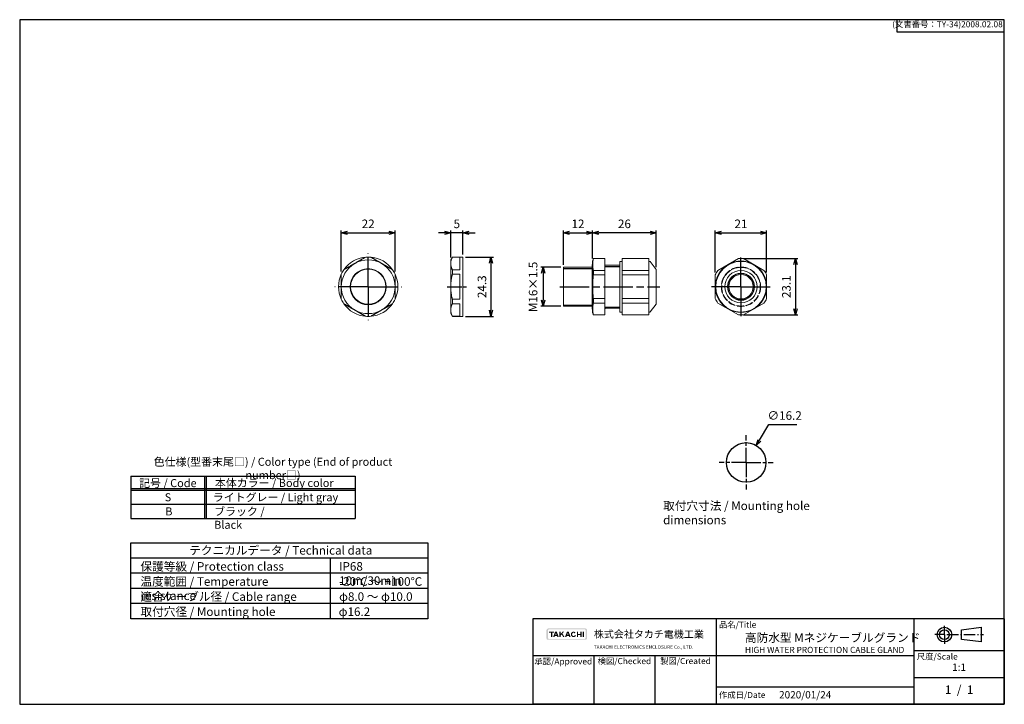
# Model space of a CAD drawing. Units: millimetres. Extents: x 0 to 403, y 0 to 280.
import ezdxf
from ezdxf.enums import TextEntityAlignment as Align

# ---------------------------------------------------------------- set-up
doc = ezdxf.new("R2010")
doc.units = ezdxf.units.MM
for name, pattern in [('AM_ISO02W050x2', [3.75, 3, -0.75]), ('AM_ISO08W050', [18, 12, -1.5, 3, -1.5]), ('AM_ISO08W050x2', [9, 6, -0.75, 1.5, -0.75]), ('gen7a', [6.875, 4.75, -0.875, 0.375, -0.875])]:
    doc.linetypes.add(name, pattern=pattern)
for name, color, linetype in [('7A', 4, 'gen7a'), ('KLIN', 1, 'Continuous'), ('RAHM2', 1, 'Continuous'), ('ｷｬｯﾌﾟ', 7, 'Continuous')]:
    doc.layers.add(name, color=color, linetype=linetype)
for name, color, linetype, lineweight in [('AM_5', 3, 'Continuous', 25), ('AM_7', 4, 'AM_ISO08W050', 25), ('AM_8', 1, 'Continuous', 25), ('TK1', 7, 'Continuous', 25), ('ｺﾈｸﾀｰ本体', 7, 'Continuous', 25), ('ｺﾞﾑﾌﾞｯｼｭ', 5, 'Continuous', 25), ('ｺﾞﾑﾌﾞｯｼｭ0', 5, 'AM_ISO02W050x2', 18), ('ﾅｯﾄ', 2, 'Continuous', 25)]:
    doc.layers.add(name, color=color, linetype=linetype, lineweight=lineweight)
doc.styles.add('ACISOTS', font='isocp.shx', dxfattribs={"height": 1, "bigfont": 'extfont.shx'})
doc.styles.get("Standard").update_dxf_attribs({"font": 'ISOCP.SHX', "bigfont": 'EXTFONT.SHX'})
doc.dimstyles.new('AM_ISO$0', dxfattribs={"dimtxt": 3.5, "dimasz": 2.5, "dimexe": 1, "dimexo": 1, "dimgap": 1.5, "dimtad": 1, "dimdsep": 46, "dimtxsty": 'Standard', "dimblk": 'OPEN30', "dimcen": 0, "dimclrd": 3, "dimclre": 3, "dimclrt": 2, "dimadec": 0, "dimazin": 2, "dimtp": 0.1, "dimtm": 0.1, "dimtfac": 0.71, "dimtmove": 0, "dimatfit": 3, "dimldrblk": 'OPEN30', "dimfxl": 0, "dimlwd": -1, "dimlwe": -1, "dimarcsym": 0})
doc.dimstyles.new('AM_ISO$3', dxfattribs={"dimtxt": 3.5, "dimasz": 2.5, "dimexe": 1, "dimexo": 1, "dimgap": 1.5, "dimtad": 1, "dimtoh": 1, "dimdsep": 46, "dimtxsty": 'Standard', "dimblk": 'OPEN30', "dimcen": 0, "dimclrd": 3, "dimclre": 3, "dimclrt": 2, "dimadec": 0, "dimazin": 2, "dimtp": 0.1, "dimtm": 0.1, "dimtfac": 0.71, "dimtofl": 0, "dimtmove": 0, "dimatfit": 0, "dimldrblk": 'OPEN30', "dimfxl": 0, "dimlwd": -1, "dimlwe": -1, "dimarcsym": 0})

# ---------------------------------------------------------------- blocks, each defined once
blk = doc.blocks.new('TK-A3')
for p, q in [((359, 280), (359, 275)), ((359, 275), (403, 275))]:
    blk.add_line(p, q)
blk.add_lwpolyline([(0, 0), (403, 0), (403, 280), (0, 280.0000000000001)], close=True)
at = {"insert": (402.3592953827349, 276.108542987227), "char_height": 2.5, "width": 43.07840397728299, "attachment_point": 9}
blk.add_mtext('(文書番号：TY-34)2008.02.08', dxfattribs=at)
blk = doc.blocks.new('A$C0FAF06CF')
at = {"layer": 'AM_8'}
h = blk.add_hatch(color=1, dxfattribs=at)
edge = h.paths.add_edge_path()
edge.add_line((-8.013599999999968, -2.411500000000411), (8.013600000000068, -2.411500000000414))
edge.add_arc((8.013600000000054, -1.773380000000513), 0.6381199999999012, 270, 360)
edge.add_line((8.651719999999955, -1.773380000000513), (8.651719999999969, 1.773379999999486))
edge.add_arc((8.013600000000025, 1.773379999999429), 0.638119999999958, 5.103880138248065e-12, 90.0000000000013)
edge.add_line((8.013599999999997, 2.411499999999391), (-8.013599999999997, 2.411499999999387))
edge.add_arc((-8.013600000000025, 1.773379999999436), 0.638119999999951, 89.99999999999682, 179.9999999999955)
edge.add_line((-8.651719999999983, 1.773379999999486), (-8.651719999999983, -1.773380000000506))
edge.add_arc((-8.013600000000025, -1.773380000000458), 0.638119999999951, 180.0000000000043, 270.0000000000045)
edge = h.paths.add_edge_path(flags=16)
edge.add_line((-7.471939999999961, 2.092439999999486), (7.471940000000018, 2.092439999999479))
edge.add_arc((7.471940000000046, 1.550779999999479), 0.5416600000000003, 7.958078640513122e-13, 90.00000000000148, ccw=False)
edge.add_line((8.013600000000025, 1.550779999999486), (8.013600000000025, -1.550780000000506))
edge.add_arc((7.471940000000018, -1.550780000000502), 0.5416600000000074, 270, 359.99999999999966, ccw=False)
edge.add_line((7.471940000000018, -2.092440000000506), (-7.471939999999961, -2.092440000000513))
edge.add_arc((-7.471939999999961, -1.550780000000506), 0.5416600000000074, 180, 270, ccw=False)
edge.add_line((-8.013599999999968, -1.550780000000506), (-8.013599999999968, 1.550779999999486))
edge.add_arc((-7.471939999999961, 1.550779999999486), 0.5416600000000003, 90, 180, ccw=False)
for points in [[(-5.453699999999969, 0.5935999999994923), (-5.453699999999969, 1.038799999999492), (-7.531299999999987, 1.038799999999492), (-7.531299999999987, 0.5935999999994923), (-6.759619999999984, 0.5935999999994923), (-6.759619999999984, -1.224300000000516), (-6.225379999999973, -1.224300000000516), (-6.225379999999973, 0.5935999999994923)], [(-3.146079999999984, 1.038799999999492), (-3.146079999999984, -1.224300000000516), (-2.671199999999942, -1.224300000000516), (-2.671199999999942, -0.6184186206901412), (-2.193432261217481, -0.1027759420753025), (-1.520149446800417, -1.224300000000516), (-0.9571799999999939, -1.224300000000516), (-1.851807874889658, 0.2659306476478651), (-1.135707252964409, 1.038799999999492), (-1.788279380580377, 1.038799999999492), (-2.671199999999942, 0.08588602895155795), (-2.671199999999942, 1.038799999999492)], [(4.304715008555604, 1.038799999999492), (4.304715008555604, -1.224300000000516), (4.775885008555576, -1.224300000000516), (4.775885008555576, -0.3153500000005121), (5.829525008555606, -0.3153500000005121), (5.829525008555606, -1.224300000000516), (6.300695008555579, -1.224300000000516), (6.300695008555579, 1.038799999999492), (5.829525008555606, 1.038799999999492), (5.829525008555606, 0.1298499999994878), (4.775885008555576, 0.1298499999994878), (4.775885008555576, 1.038799999999492)], [(7.28013500855559, -1.224300000000516), (7.28013500855559, 1.038799999999492), (6.805255008555605, 1.038799999999492), (6.805255008555605, -1.224300000000516)]]:
    blk.add_hatch(color=1, dxfattribs=at).paths.add_polyline_path(points)
h = blk.add_hatch(color=1, dxfattribs=at)
h.paths.add_polyline_path([(-5.264049114754044, -1.224300000000516), (-5.084217508196673, -0.7345800000005109), (-4.161102491803263, -0.7345800000005109), (-3.981270885245877, -1.224300000000516), (-3.420619999999971, -1.224300000000516), (-4.251659999999958, 1.038799999999492), (-4.993659999999977, 1.038799999999492), (-5.82469999999995, -1.224300000000516)])
h.paths.add_polyline_path([(-4.332759934426207, -0.2671200000005083), (-4.912560065573729, -0.2671200000005083), (-4.622659999999968, 0.5223399999994971)], flags=16)
h = blk.add_hatch(color=1, dxfattribs=at)
h.paths.add_polyline_path([(-0.1961891147540484, -1.224300000000516), (-0.01635750819667692, -0.7345800000005109), (0.9067575081967476, -0.7345800000005109), (1.086589114754119, -1.224300000000516), (1.647240000000011, -1.224300000000516), (0.8162000000000376, 1.038799999999492), (0.07420000000001892, 1.038799999999492), (-0.7568399999999542, -1.224300000000516)])
h.paths.add_polyline_path([(0.7351000655737892, -0.2671200000005083), (0.1552999344262673, -0.2671200000005083), (0.4452000000000282, 0.5223399999994971)], flags=16)
h = blk.add_hatch(color=1, dxfattribs=at)
edge = h.paths.add_edge_path()
edge.add_ellipse((2.878960000000006, -0.09275000000052636), major_axis=(0, 0.7271600000000495), ratio=0.8673469387754512, start_angle=304.6510247185947, end_angle=609.4109213221484)
edge.add_line((3.469375036740871, -0.3484654247793539), (3.941135008555591, -0.5527900000005097))
edge.add_arc((2.878960000000006, -0.09275000000051214), 1.157520000000027, 38.550540790803325, 336.58201840165333, ccw=False)
edge.add_line((3.784208621486187, 0.6286219454599618), (3.397792961318373, 0.3206961337928842))
blk = doc.blocks.new('TK-仕様書(和英併記)NEW')
for p, q in [((0, 35), (-193, 35)), ((-193, 35), (-193, 0)), ((-118, 35), (-118, 0)), ((-37, 35), (-37, 0)), ((0, 35), (0, 0)), ((-17.5, 30.5), (-9.5, 31.5)), ((-17.5, 26.5), (-17.5, 30.5)), ((-9.5, 31.5), (-9.5, 25.5)), ((-9.5, 25.5), (-17.5, 26.5)), ((-37, 22), (0, 22)), ((-193, 19.99999999999994), (-37, 19.99999999999994)), ((-168.0000000000001, 19.99999999999994), (-168, 0)), ((-143.0000000000001, 19.99999999999994), (-143, 0)), ((-37, 11), (0, 11)), ((-37.00000000000011, 7), (-118, 7)), ((0, 0), (-193, 0))]:
    blk.add_line(p, q)
for radius in [3, 2]:
    blk.add_circle((-24.5, 28.5), radius)
at = {"layer": '7A'}
for p, q in [((-24.5, 28.5), (-28.5, 28.5)), ((-24.5, 28.5), (-24.5, 32.07478664473149)), ((-24.5, 28.5), (-24.5, 24.78991724228479)), ((-23.5, 28.5), (-8.5, 28.5))]:
    blk.add_line(p, q, dxfattribs=at)
at = {"xscale": 0.96, "yscale": 0.96, "zscale": 0.96}
blk.add_blockref('A$C0FAF06CF', (-179.073778946163, 28.68781725888325), dxfattribs=at)
at = {"attachment_point": 4}
for s, insert, char_height, width in [('{\\fMS Gothic|b0|i0|c128|p49;株式会社タカチ電機工業}', (-167.9945135240808, 28.68781725888325), 3, 42.88159814155517), ('{\\fArial|b0|i0|c128|p34;TAKACHI ELECTRONICS ENCLOSURE Co., LTD.}', (-167.9945135240808, 23.41115279672572), 1.4, 44.44830780058135)]:
    blk.add_mtext(s, dxfattribs=dict(at, insert=insert, char_height=char_height, width=width))
for tag, height, p in [('品名', 3.5, (-106.1561493930892, 27.24999999999994)), ('TITLE', 2.5, (-106.1561493930892, 22.24999999999994)), ('型番', 3.5, (-106.139168248561, 11.75))]:
    blk.add_attdef(tag, text='', height=height).set_placement(p, align=Align.MIDDLE_LEFT)
for tag, height, p in [('GEN-TITLE-SCA', 3, (-18.5, 14.79266317345349)), ('承認', 3.5, (-180.7195176573869, 7.729076668239944)), ('検図', 3.5, (-155.5000000000001, 7.729076668239941)), ('製図', 3.5, (-130.5000000000001, 7.729076668239941)), ('総ページ数', 3.5, (-14, 5.5)), ('GEN-TITLE-DAT', 3, (-81.5, 3.5)), ('ページNO.', 3.5, (-23, 5.5))]:
    blk.add_attdef(tag, text='', height=height).set_placement(p, align=Align.MIDDLE)
at = {"layer": 'RAHM2', "char_height": 2.5}
for s, insert, width, attachment_point in [('品名/Title', (-116.8002551371314, 33.80103540727967), 90, 1), ('尺度/Scale', (-35.80025513713144, 20.80103540727967), 20, 1), ('承認/Approved', (-180.5000000000001, 18.8010354072796), 22.21535073038012, 2), ('検図/Checked', (-155.5, 18.92584712714763), 19.8526851587086, 2), ('製図/Created', (-130.5, 18.95800561859733), 19.44564691649168, 2), ('作成日/Date', (-116.8002551371314, 3.5), 17.84866863742184, 4)]:
    blk.add_mtext(s, dxfattribs=dict(at, insert=insert, width=width, attachment_point=attachment_point))
at = {"layer": 'RAHM2', "color": 0, "insert": (-18.5, 5.5), "char_height": 3.5, "width": 4.469919821818735, "attachment_point": 5}
blk.add_mtext('/', dxfattribs=at)
blk = doc.blocks.new('_Open30')
at = {"color": 0, "linetype": 'ByBlock', "lineweight": -2}
for p, q in [((-1, 0.26794919), (0, 0)), ((0, 0), (-1, -0.26794919)), ((0, 0), (-1, 0))]:
    blk.add_line(p, q, dxfattribs=at)
blk = doc.blocks.new('*D20')
at = {"layer": 'AM_5', "color": 3, "transparency": 16777216}
for p, q in [((284.7219699233883, 176.6041619095846), (284.7219699233883, 193.8024588466566)), ((305.7219699233883, 176.6041619095848), (305.7219699233883, 193.8024588466566)), ((287.2219699233883, 192.8024588466566), (303.2219699233883, 192.8024588466566))]:
    blk.add_line(p, q, dxfattribs=at)
at = {"layer": 'Defpoints', "color": 0, "transparency": 16777216}
for p in [(305.7219699233883, 192.8024588466566), (284.7219699233883, 175.6041619095846), (305.7219699233883, 175.6041619095848)]:
    blk.add_point(p, dxfattribs=at)
at = {"layer": 'AM_5', "color": 3, "transparency": 16777216, "xscale": 2.5, "yscale": 2.5, "zscale": 2.5, "rotation": 180}
blk.add_blockref('_Open30', (284.7219699233883, 192.8024588466566), dxfattribs=at)
at = {"layer": 'AM_5', "color": 3, "transparency": 16777216, "xscale": 2.5, "yscale": 2.5, "zscale": 2.5}
blk.add_blockref('_Open30', (305.7219699233883, 192.8024588466566), dxfattribs=at)
at = {"layer": 'AM_5', "color": 2, "transparency": 16777216, "insert": (295.2219699233883, 196.0528033348455), "char_height": 3.5, "attachment_point": 5}
blk.add_mtext('21', dxfattribs=at)
blk = doc.blocks.new('*D21')
at = {"layer": 'AM_5', "color": 3, "transparency": 16777216}
for p, q in [((296.2219699233876, 182.342457429881), (318.5169040958239, 182.342457429881)), ((317.5169040958239, 179.842457429881), (317.5169040958239, 161.742457429881)), ((296.2219699233974, 159.242457429881), (318.5169040958239, 159.242457429881))]:
    blk.add_line(p, q, dxfattribs=at)
at = {"layer": 'Defpoints', "color": 0, "transparency": 16777216}
for p in [(295.2219699233876, 182.342457429881), (295.2219699233974, 159.242457429881), (317.5169040958239, 159.242457429881)]:
    blk.add_point(p, dxfattribs=at)
at = {"layer": 'AM_5', "color": 3, "transparency": 16777216, "xscale": 2.5, "yscale": 2.5, "zscale": 2.5}
for p, rotation in [((317.5169040958239, 182.342457429881), 90), ((317.5169040958239, 159.242457429881), 270)]:
    blk.add_blockref('_Open30', p, dxfattribs=dict(at, rotation=rotation))
at = {"layer": 'AM_5', "color": 2, "transparency": 16777216, "insert": (314.2665596076348, 170.792457429881), "char_height": 3.5, "attachment_point": 5, "rotation": 90}
blk.add_mtext('23.1', dxfattribs=at)
blk = doc.blocks.new('*D22')
at = {"layer": 'AM_5', "color": 3, "transparency": 16777216}
for p, q in [((131.6418219114709, 176.9521570335401), (131.6418219114709, 193.8024588466566)), ((153.64182191147, 176.9521570335401), (153.64182191147, 193.8024588466566)), ((134.1418219114709, 192.8024588466566), (151.14182191147, 192.8024588466566))]:
    blk.add_line(p, q, dxfattribs=at)
at = {"layer": 'Defpoints', "color": 0, "transparency": 16777216}
for p in [(153.64182191147, 192.8024588466566), (131.6418219114709, 175.9521570335401), (153.64182191147, 175.9521570335401)]:
    blk.add_point(p, dxfattribs=at)
at = {"layer": 'AM_5', "color": 3, "transparency": 16777216, "xscale": 2.5, "yscale": 2.5, "zscale": 2.5, "rotation": 180}
blk.add_blockref('_Open30', (131.6418219114709, 192.8024588466566), dxfattribs=at)
at = {"layer": 'AM_5', "color": 3, "transparency": 16777216, "xscale": 2.5, "yscale": 2.5, "zscale": 2.5}
blk.add_blockref('_Open30', (153.64182191147, 192.8024588466566), dxfattribs=at)
at = {"layer": 'AM_5', "color": 2, "transparency": 16777216, "insert": (142.6418219114705, 196.0528033348455), "char_height": 3.5, "attachment_point": 5}
blk.add_mtext('22', dxfattribs=at)
blk = doc.blocks.new('*D23')
at = {"layer": 'AM_5', "color": 3, "transparency": 16777216}
for p, q in [((234.5159735370511, 182.292457429881), (234.5159735370511, 193.8024588466566)), ((260.5159735370511, 178.7761200755178), (260.5159735370511, 193.8024588466566)), ((258.0159735370511, 192.8024588466566), (237.0159735370511, 192.8024588466566))]:
    blk.add_line(p, q, dxfattribs=at)
at = {"layer": 'Defpoints', "color": 0, "transparency": 16777216}
for p in [(234.5159735370511, 192.8024588466566), (234.5159735370511, 181.292457429881), (260.5159735370511, 177.7761200755178)]:
    blk.add_point(p, dxfattribs=at)
at = {"layer": 'AM_5', "color": 3, "transparency": 16777216, "xscale": 2.5, "yscale": 2.5, "zscale": 2.5, "rotation": 180}
blk.add_blockref('_Open30', (234.5159735370511, 192.8024588466566), dxfattribs=at)
at = {"layer": 'AM_5', "color": 3, "transparency": 16777216, "xscale": 2.5, "yscale": 2.5, "zscale": 2.5}
blk.add_blockref('_Open30', (260.5159735370511, 192.8024588466566), dxfattribs=at)
at = {"layer": 'AM_5', "color": 2, "transparency": 16777216, "insert": (247.5159735370511, 196.0528033348455), "char_height": 3.5, "attachment_point": 5}
blk.add_mtext('26', dxfattribs=at)
blk = doc.blocks.new('*D24')
at = {"layer": 'AM_5', "color": 3, "transparency": 16777216}
for p, q in [((222.5159735370511, 179.792457429881), (222.5159735370511, 193.8024588466566)), ((234.5159735370511, 182.292457429881), (234.5159735370511, 193.8024588466566)), ((225.0159735370511, 192.8024588466566), (232.0159735370511, 192.8024588466566))]:
    blk.add_line(p, q, dxfattribs=at)
at = {"layer": 'Defpoints', "color": 0, "transparency": 16777216}
for p in [(234.5159735370511, 192.8024588466566), (222.5159735370511, 178.792457429881), (234.5159735370511, 181.292457429881)]:
    blk.add_point(p, dxfattribs=at)
at = {"layer": 'AM_5', "color": 3, "transparency": 16777216, "xscale": 2.5, "yscale": 2.5, "zscale": 2.5, "rotation": 180}
blk.add_blockref('_Open30', (222.5159735370511, 192.8024588466566), dxfattribs=at)
at = {"layer": 'AM_5', "color": 3, "transparency": 16777216, "xscale": 2.5, "yscale": 2.5, "zscale": 2.5}
blk.add_blockref('_Open30', (234.5159735370511, 192.8024588466566), dxfattribs=at)
at = {"layer": 'AM_5', "color": 2, "transparency": 16777216, "insert": (228.5159735370511, 196.0528033348455), "char_height": 3.5, "attachment_point": 5}
blk.add_mtext('12', dxfattribs=at)
blk = doc.blocks.new('*D25')
at = {"layer": 'AM_5', "color": 3, "transparency": 16777216}
for p, q in [((221.5159735370511, 178.792457429881), (213.3112163373761, 178.792457429881)), ((214.3112163373761, 176.292457429881), (214.3112163373761, 165.292457429881)), ((221.5159735370511, 162.792457429881), (213.3112163373761, 162.792457429881))]:
    blk.add_line(p, q, dxfattribs=at)
at = {"layer": 'Defpoints', "color": 0, "transparency": 16777216}
for p in [(222.5159735370511, 178.792457429881), (214.3112163373761, 162.792457429881), (222.5159735370511, 162.792457429881)]:
    blk.add_point(p, dxfattribs=at)
at = {"layer": 'AM_5', "color": 3, "transparency": 16777216, "xscale": 2.5, "yscale": 2.5, "zscale": 2.5}
for p, rotation in [((214.3112163373761, 178.792457429881), 90), ((214.3112163373761, 162.792457429881), 270)]:
    blk.add_blockref('_Open30', p, dxfattribs=dict(at, rotation=rotation))
at = {"layer": 'AM_5', "color": 2, "transparency": 16777216, "insert": (210.5881021673739, 170.7108095396331), "char_height": 3.5, "attachment_point": 5, "rotation": 90}
blk.add_mtext('M16×1.5', dxfattribs=at)
blk = doc.blocks.new('*D26')
at = {"layer": 'AM_5', "color": 3, "transparency": 16777216}
for p, q in [((182.4155417414676, 182.942457429881), (193.8971778249348, 182.9424574298809)), ((192.8971778249348, 180.4424574298809), (192.8971778249348, 161.1424574298809)), ((182.4155417414676, 158.642457429881), (193.8971778249348, 158.6424574298809))]:
    blk.add_line(p, q, dxfattribs=at)
at = {"layer": 'Defpoints', "color": 0, "transparency": 16777216}
for p in [(181.4155417414676, 182.942457429881), (181.4155417414676, 158.642457429881), (192.8971778249348, 158.6424574298809)]:
    blk.add_point(p, dxfattribs=at)
at = {"layer": 'AM_5', "color": 3, "transparency": 16777216, "xscale": 2.5, "yscale": 2.5, "zscale": 2.5}
for p, rotation in [((192.8971778249348, 182.9424574298809), 90), ((192.8971778249348, 158.6424574298809), 270)]:
    blk.add_blockref('_Open30', p, dxfattribs=dict(at, rotation=rotation))
at = {"layer": 'AM_5', "color": 2, "transparency": 16777216, "insert": (189.6468333367458, 170.792457429881), "char_height": 3.5, "attachment_point": 5, "rotation": 90}
blk.add_mtext('24.3', dxfattribs=at)
blk = doc.blocks.new('*D27')
at = {"layer": 'AM_5', "color": 3, "transparency": 16777216}
for p, q in [((176.4155417414676, 182.792457429881), (176.4155417414676, 193.8024588466566)), ((181.4155417414676, 183.942457429881), (181.4155417414676, 193.8024588466566)), ((173.9155417414676, 192.8024588466566), (171.4155417414676, 192.8024588466566)), ((181.4155417414676, 192.8024588466566), (176.4155417414676, 192.8024588466566)), ((183.9155417414676, 192.8024588466566), (186.4155417414676, 192.8024588466566))]:
    blk.add_line(p, q, dxfattribs=at)
at = {"layer": 'Defpoints', "color": 0, "transparency": 16777216}
for p in [(176.4155417414676, 192.8024588466566), (176.4155417414676, 181.792457429881), (181.4155417414676, 182.942457429881)]:
    blk.add_point(p, dxfattribs=at)
at = {"layer": 'AM_5', "color": 3, "transparency": 16777216, "xscale": 2.5, "yscale": 2.5, "zscale": 2.5}
blk.add_blockref('_Open30', (176.4155417414676, 192.8024588466566), dxfattribs=at)
at = {"layer": 'AM_5', "color": 3, "transparency": 16777216, "xscale": 2.5, "yscale": 2.5, "zscale": 2.5, "rotation": 180}
blk.add_blockref('_Open30', (181.4155417414676, 192.8024588466566), dxfattribs=at)
at = {"layer": 'AM_5', "color": 2, "transparency": 16777216, "insert": (178.9155417414676, 196.0524588466566), "char_height": 3.5, "attachment_point": 5}
blk.add_mtext('5', dxfattribs=at)
blk = doc.blocks.new('*D28')
at = {"layer": 'AM_5', "color": 3, "transparency": 16777216}
for p, q in [((302.784611461744, 108.0205086763276), (306.5921132969997, 114.403626736055)), ((306.5921132969997, 114.403626736055), (318.1023199899131, 114.403626736055))]:
    blk.add_line(p, q, dxfattribs=at)
at = {"layer": 'Defpoints', "color": 0, "transparency": 16777216}
for p in [(301.5039087857618, 105.8734640434119), (293.2049554453978, 91.96061482211796)]:
    blk.add_point(p, dxfattribs=at)
at = {"layer": 'AM_5', "color": 3, "transparency": 16777216, "xscale": 2.5, "yscale": 2.5, "zscale": 2.5, "rotation": 239.1841095031128}
blk.add_blockref('_Open30', (301.5039087857618, 105.8734640434119), dxfattribs=at)
at = {"layer": 'AM_5', "color": 2, "transparency": 16777216, "insert": (313.0972166434564, 117.653971224244), "char_height": 3.5, "attachment_point": 5}
blk.add_mtext('∅16.2', dxfattribs=at)

msp = doc.modelspace()

# ---------------------------------------------------------------- linework, layer by layer
at = {"color": 7}
for p, q in [((45.52407453281864, 93.36718749999996), (137.2740745328186, 93.36718750000003)), ((45.52407453281864, 93.36718749999996), (45.52407453281864, 76.00000000000001)), ((137.2740745328186, 93.36718750000003), (137.2740745328186, 75.99999999999993)), ((45.52407453281864, 76.00000000000001), (137.2740745328186, 75.99999999999993))]:
    msp.add_line(p, q, dxfattribs=at)
at = {"color": 1}
for p, q in [((75.64907453281864, 93.36718750000003), (75.64907453281864, 76.00000000000009)), ((76.27407453281864, 93.36718750000003), (76.27407453281864, 76.00000000000009)), ((45.52407453281864, 88.203125), (137.2740745328186, 88.203125)), ((45.52407453281864, 87.578125), (137.2740745328186, 87.578125)), ((45.52407453281864, 81.78906249999997), (137.2740745328186, 81.78906250000006))]:
    msp.add_line(p, q, dxfattribs=at)
msp.add_lwpolyline([(45.52407453281864, 66.00000000000001), (167.0240745328186, 66.00000000000001), (167.0240745328186, 35), (45.52407453281864, 35.00000000000001)], close=True)
at = {"layer": 'AM_7'}
for p, q in [((142.6418219114711, 170.792457429881), (142.6418219114711, 184.44245742988)), ((295.2219699233892, 170.792457429881), (295.2219699233892, 183.8424574298811)), ((142.6418219114711, 170.792457429881), (128.9918219114721, 170.792457429881)), ((142.6418219114711, 170.792457429881), (156.2918219114701, 170.792457429881)), ((142.6418219114711, 170.792457429881), (142.6418219114711, 157.142457429882)), ((221.0159735370511, 170.792457429881), (262.0159735370511, 170.792457429881)), ((295.2219699233892, 170.792457429881), (282.1719699233892, 170.792457429881)), ((295.2219699233892, 170.792457429881), (308.2719699233892, 170.792457429881)), ((295.2219699233892, 170.792457429881), (295.2219699233892, 157.7424574298809))]:
    msp.add_line(p, q, dxfattribs=at)
at = {"layer": 'AM_7', "linetype": 'AM_ISO08W050x2'}
for p, q in [((174.9155417414676, 170.7924574298776), (182.9155417414676, 170.7924574298818)), ((297.35443211558, 98.91703943276491), (297.35443211558, 110.0170394327649)), ((297.35443211558, 98.91703943276491), (286.25443211558, 98.91703943276491)), ((297.35443211558, 98.91703943276491), (308.45443211558, 98.91703943276491)), ((297.35443211558, 98.91703943276491), (297.35443211558, 87.81703943276491))]:
    msp.add_line(p, q, dxfattribs=at)
at = {"layer": 'KLIN'}
for p, q in [((167.0240745328186, 59.80000000000001), (45.52407453281864, 59.80000000000001)), ((127.0240745328186, 59.80000000000001), (127.0240745328187, 35.00000000000001)), ((167.0240745328186, 53.60000000000001), (45.52407453281864, 53.60000000000001)), ((167.0240745328186, 47.40000000000001), (45.52407453281864, 47.40000000000001)), ((167.0240745328186, 41.2), (45.52407453281864, 41.2))]:
    msp.add_line(p, q, dxfattribs=at)
at = {"layer": 'TK1'}
msp.add_circle((297.35443211558, 98.91703943276491), 8.1, dxfattribs=at)
at = {"layer": 'ｷｬｯﾌﾟ', "lineweight": 20}
for p, q in [((246.6159735370511, 182.342457429881), (246.6159735370511, 159.242457429881)), ((257.5159735370511, 182.342457429881), (246.6159735370511, 182.342457429881)), ((257.5159735370511, 182.2915764094694), (246.6159735370511, 182.2915764094694)), ((257.5159735370511, 182.342457429881), (257.5159735370511, 159.242457429881)), ((285.8049116084616, 177.4798719297658), (294.1390282383149, 182.2915764094694)), ((296.3049116084616, 182.2915764094694), (304.6390282383149, 177.4798719297658)), ((245.6159735370511, 181.142457429881), (245.6159735370511, 160.442457429881)), ((246.6159735370511, 181.142457429881), (245.6159735370511, 181.142457429881)), ((246.6159735370511, 177.4798719297658), (257.5159735370511, 177.4798719297658)), ((257.9558584096326, 181.142457429881), (257.5159735370511, 181.142457429881)), ((260.4763286658998, 177.8956451049129), (258.1162135384814, 181.0619824592761)), ((260.5159735370511, 177.7761200755178), (260.5159735370511, 163.8087947842441)), ((257.5159735370511, 175.6041619095846), (246.6159735370511, 175.6041619095846)), ((284.7219699233883, 165.9807529501774), (284.7219699233883, 175.6041619095846)), ((305.7219699233883, 175.6041619095846), (305.7219699233883, 165.9807529501774)), ((246.6159735370511, 165.9807529501774), (257.5159735370511, 165.9807529501774)), ((257.5159735370511, 164.1050429299962), (246.6159735370511, 164.1050429299962)), ((260.4763286658998, 163.689269754849), (258.1162135384814, 160.5229324004859)), ((294.1390282383149, 159.2933384502926), (285.8049116084616, 164.1050429299962)), ((304.6390282383149, 164.1050429299962), (296.3049116084616, 159.2933384502926)), ((246.6159735370511, 160.442457429881), (245.6159735370511, 160.442457429881)), ((246.6159735370511, 159.2933384502926), (257.5159735370511, 159.2933384502926)), ((257.5159735370511, 159.242457429881), (246.6159735370511, 159.242457429881)), ((257.9558584096326, 160.442457429881), (257.5159735370511, 160.442457429881))]:
    msp.add_line(p, q, dxfattribs=at)
for centre, radius in [((295.2219699233884, 170.792457429881), 10.35), ((295.2219699233883, 170.792457429881), 6.600000000000001), ((295.2219699233892, 170.792457429881), 5.550000000000001), ((295.2219699233892, 170.792457429881), 5.350000000000001)]:
    msp.add_circle(centre, radius, dxfattribs=at)
for centre, radius, start, end in [((295.2219699233883, 170.7924574298812), 11.54999999999976, 84.6199773286605, 95.38002267134608), ((257.9558584096326, 180.942457429881), 0.1999999999999851, 36.69999999999709, 90.00000000000652), ((260.315973537051, 177.7761200755178), 0.20000000000001, 0, 36.69999999999709), ((295.2219699233815, 170.792457429881), 10.49999999999999, 120.0000000000001, 180), ((295.2219699233881, 170.792457429881), 11.54999999999987, 144.6199773286592, 155.380022671341), ((295.2219699233815, 170.792457429881), 10.49999999999999, 59.99999999999988, 120.0000000000001), ((295.2219699233815, 170.792457429881), 10.5, 0, 59.99999999999988), ((295.2219699233884, 170.792457429881), 11.54999999999987, 24.61997732865896, 35.38002267134075), ((295.2219699233815, 170.792457429881), 10.5, 180, 239.9999999999998), ((295.2219699233815, 170.792457429881), 10.50000000000001, 300.0000000000001, 0), ((295.2219699233885, 170.7924574298811), 11.5500000000003, 204.6199773286589, 215.3800226713406), ((295.2219699233881, 170.792457429881), 11.55000000000014, 324.6199773286592, 335.380022671341), ((260.315973537051, 163.8087947842441), 0.20000000000001, 323.2999999999905, 0), ((295.2219699233815, 170.792457429881), 10.5, 239.9999999999998, 300.0000000000001), ((257.9558584096326, 160.642457429881), 0.1999999999999851, 270, 323.3000000000119), ((295.2219699233883, 170.7924574298808), 11.54999999999978, 264.6199773286539, 275.3800226713461)]:
    msp.add_arc(centre, radius, start, end, dxfattribs=at)
at = {"layer": 'ｺﾈｸﾀｰ本体', "lineweight": 20}
for p, q in [((234.5159735370511, 181.292457429881), (234.7973201891037, 182.342457429881)), ((234.7973201891037, 182.342457429881), (234.7973201891037, 182.2915764094694)), ((239.5159735370511, 182.342457429881), (234.7973201891037, 182.342457429881)), ((239.5159735370511, 182.2915764094694), (234.7973201891037, 182.2915764094694)), ((239.5159735370511, 182.342457429881), (239.5159735370511, 159.242457429881)), ((222.5159735370511, 178.792457429881), (222.5159735370511, 162.792457429881)), ((234.1159735370511, 178.792457429881), (222.5159735370511, 178.792457429881)), ((234.315973537051, 179.942457429881), (234.315973537051, 161.642457429881)), ((234.5159735370511, 179.942457429881), (234.315973537051, 179.942457429881)), ((234.5159735370511, 181.292457429881), (234.5159735370511, 179.8857241696176)), ((234.5159735370511, 179.8857241696176), (234.5159735370511, 170.792457429881)), ((234.7973201891037, 177.4798719297658), (239.5159735370511, 177.4798719297658)), ((234.7973201891037, 177.4798719297658), (234.7973201891037, 175.6041619095846)), ((245.6159735370511, 179.592457429881), (239.715973537051, 179.592457429881)), ((239.5159735370511, 175.6041619095846), (234.7973201891037, 175.6041619095846)), ((234.5159735370511, 170.792457429881), (234.5159735370511, 161.6991906901444)), ((234.7973201891037, 165.9807529501774), (239.5159735370511, 165.9807529501774)), ((234.7973201891037, 165.9807529501773), (234.7973201891037, 164.1050429299962)), ((234.1159735370511, 162.792457429881), (222.5159735370511, 162.792457429881)), ((234.5159735370511, 161.642457429881), (234.315973537051, 161.642457429881)), ((234.5159735370511, 161.6991906901444), (234.5159735370511, 160.292457429881)), ((239.5159735370511, 164.1050429299962), (234.7973201891037, 164.1050429299962)), ((245.6159735370511, 161.992457429881), (239.715973537051, 161.992457429881)), ((234.5159735370511, 160.292457429881), (234.7973201891037, 159.242457429881)), ((234.7973201891037, 159.2933384502926), (234.7973201891037, 159.242457429881)), ((234.7973201891037, 159.2933384502926), (239.5159735370511, 159.2933384502926)), ((239.5159735370511, 159.242457429881), (234.7973201891037, 159.242457429881))]:
    msp.add_line(p, q, dxfattribs=at)
at = {"layer": 'ｺﾈｸﾀｰ本体'}
for p, q in [((222.5159735370511, 178.292457429881), (234.315973537051, 178.292457429881)), ((239.5159735370511, 179.092457429881), (245.6159735370511, 179.092457429881)), ((222.5159735370511, 163.292457429881), (234.315973537051, 163.292457429881)), ((239.5159735370511, 162.492457429881), (245.6159735370511, 162.492457429881))]:
    msp.add_line(p, q, dxfattribs=at)
at = {"layer": 'ｺﾈｸﾀｰ本体', "lineweight": 20}
for centre, radius, start, end in [((234.1159735370511, 178.992457429881), 0.2, 270, 0), ((239.715973537051, 179.792457429881), 0.199999999999997, 180, 270), ((234.1159735370511, 162.592457429881), 0.2, 0, 90), ((239.715973537051, 161.792457429881), 0.199999999999997, 90, 180)]:
    msp.add_arc(centre, radius, start, end, dxfattribs=at)
for points, weights in [([(234.7973201891037, 182.2915764094694), (234.5159735370511, 181.0313680933566), (234.5159735370511, 179.8857241696176)], [1, 1.02469507659598, 1]), ([(234.5159735370511, 179.8857241696176), (234.5159735370511, 178.7400802458786), (234.7973201891037, 177.4798719297657)], [1, 1.02469507659598, 1]), ([(234.7973201891037, 175.6041619095846), (234.5159735370511, 173.083745277359), (234.5159735370511, 170.792457429881)], [1, 1.02469507659599, 1]), ([(234.5159735370511, 170.792457429881), (234.5159735370511, 168.501169582403), (234.7973201891037, 165.9807529501773)], [1, 1.02469507659599, 1]), ([(234.7973201891037, 164.1050429299962), (234.5159735370511, 162.8448346138833), (234.5159735370511, 161.6991906901444)], [1, 1.02469507659597, 1]), ([(234.5159735370511, 161.6991906901444), (234.5159735370511, 160.5535467664054), (234.7973201891037, 159.2933384502926)], [1, 1.02469507659598, 1])]:
    msp.add_rational_spline(points, weights, degree=2, dxfattribs=at)
at = {"layer": 'ｺﾞﾑﾌﾞｯｼｭ', "lineweight": 20}
msp.add_circle((295.2219699233883, 170.792457429881), 5, dxfattribs=at)
at = {"layer": 'ｺﾞﾑﾌﾞｯｼｭ0', "lineweight": 20}
for radius in [8.05, 7.915569669100271]:
    msp.add_circle((295.2219699233881, 170.792457429881), radius, dxfattribs=at)
at = {"layer": 'ﾅｯﾄ', "lineweight": 20}
for p, q in [((176.4155417414676, 181.792457429881), (177.0794945510357, 182.942457429881)), ((176.4155417414676, 181.792457429881), (176.4155417414676, 180.3187368715098)), ((177.0794945510357, 182.942457429881), (177.0794945510357, 182.8985866733393)), ((181.4155417414676, 182.942457429881), (177.0794945510357, 182.942457429881)), ((180.2155417414676, 182.8985866733394), (177.0794945510357, 182.8985866733394)), ((180.2155417414676, 182.8985866733393), (180.2155417414676, 177.7388870696803)), ((181.4155417414676, 182.942457429881), (181.4155417414676, 158.642457429881)), ((176.4155417414676, 180.3187368715098), (176.4155417414676, 170.792457429881)), ((177.0794945510357, 177.7388870696802), (177.0794945510357, 175.9521570335401)), ((177.0794945510357, 177.7388870696803), (180.2155417414676, 177.7388870696803)), ((180.2155417414676, 175.9521570335401), (177.0794945510357, 175.9521570335401)), ((180.2155417414676, 175.9521570335401), (180.2155417414676, 165.6327578262218)), ((176.4155417414676, 170.792457429881), (176.4155417414676, 161.2661779882521)), ((177.0794945510357, 165.6327578262218), (177.0794945510357, 163.8460277900817)), ((177.0794945510357, 165.6327578262218), (180.2155417414676, 165.6327578262218)), ((176.4155417414676, 161.2661779882521), (176.4155417414676, 159.792457429881)), ((180.2155417414676, 163.8460277900817), (177.0794945510357, 163.8460277900817)), ((180.2155417414676, 163.8460277900817), (180.2155417414676, 158.6863281864226)), ((176.4155417414676, 159.792457429881), (177.0794945510357, 158.642457429881)), ((177.0794945510357, 158.6863281864226), (177.0794945510357, 158.642457429881)), ((177.0794945510357, 158.6863281864226), (180.2155417414676, 158.6863281864226)), ((181.4155417414676, 158.642457429881), (177.0794945510357, 158.642457429881))]:
    msp.add_line(p, q, dxfattribs=at)
for centre, radius in [((142.6418219114711, 170.792457429881), 7.388), ((142.641821911471, 170.792457429881), 7.188)]:
    msp.add_circle(centre, radius, dxfattribs=at)
for centre, radius, start, end in [((142.6418219114699, 170.792457429881), 12.15, 94.87043573888496, 145.1295642611128), ((142.6418219114711, 170.792457429881), 11, 59.99999999999988, 120.0000000000001), ((142.6418219114709, 170.7924574298812), 12.14999999999973, 85.12956426111502, 94.87043573888496), ((142.64182191147, 170.792457429881), 12.14999999999999, 34.87043573888717, 85.12956426111502), ((142.6418219114711, 170.792457429881), 11, 120.0000000000001, 180), ((142.6418219114708, 170.792457429881), 12.14999999999989, 145.1295642611128, 154.8704357388879), ((142.6418219114711, 170.792457429881), 11, 0, 59.99999999999988), ((142.641821911471, 170.792457429881), 12.1499999999999, 25.12956426111211, 34.87043573888717), ((142.6418219114699, 170.792457429881), 12.14999999999999, 154.8704357388879, 205.129564261112), ((142.64182191147, 170.792457429881), 12.15, 334.8704357388879, 25.12956426111211), ((142.6418219114711, 170.792457429881), 11, 180, 239.9999999999997), ((142.6418219114711, 170.792457429881), 11.00000000000001, 300.0000000000001, 0), ((142.6418219114707, 170.7924574298808), 12.14999999999976, 205.129564261112, 214.8704357388871), ((142.6418219114707, 170.7924574298811), 12.15000000000019, 325.1295642611128, 334.8704357388879), ((142.6418219114699, 170.792457429881), 12.15, 214.8704357388871, 265.129564261115), ((142.6418219114711, 170.792457429881), 11, 239.9999999999997, 300.0000000000001), ((142.64182191147, 170.792457429881), 12.14999999999999, 274.870435738885, 325.1295642611128), ((142.6418219114709, 170.792457429881), 12.15000000000002, 265.129564261115, 274.870435738885)]:
    msp.add_arc(centre, radius, start, end, dxfattribs=at)
for points, weights in [([(141.6102528441362, 182.8985866733394), (139.2650504323919, 181.5445834296146), (137.1418219114711, 180.3187368715098)], [1, 1.02580345450418, 1]), ([(148.1418219114711, 180.3187368715098), (146.0185933905502, 181.5445834296145), (143.6733909788056, 182.8985866733394)], [1, 1.02580345450417, 1]), ([(177.0794945510357, 182.8985866733394), (176.4155417414676, 181.5445834296146), (176.4155417414676, 180.3187368715098)], [1, 1.02580345450418, 1]), ([(137.1418219114711, 180.3187368715098), (135.0185933905502, 179.092890313405), (132.6733909788056, 177.7388870696803)], [1, 1.02580345450419, 1]), ([(152.6102528441362, 177.7388870696803), (150.2650504323919, 179.092890313405), (148.1418219114711, 180.3187368715098)], [1, 1.02580345450417, 1]), ([(176.4155417414676, 180.3187368715098), (176.4155417414676, 179.092890313405), (177.0794945510357, 177.7388870696803)], [1, 1.02580345450419, 1]), ([(131.6418219114709, 175.9521570335401), (131.6418219114711, 173.2441505460905), (131.6418219114711, 170.792457429881)], [1, 1.0258034545042, 1]), ([(153.6418219114711, 170.792457429881), (153.6418219114711, 173.2441505460905), (153.6418219114709, 175.9521570335401)], [1, 1.0258034545042, 1]), ([(177.0794945510357, 175.9521570335401), (176.4155417414676, 173.2441505460905), (176.4155417414676, 170.792457429881)], [1, 1.0258034545042, 1]), ([(131.6418219114711, 170.792457429881), (131.6418219114711, 168.3407643136715), (131.6418219114709, 165.6327578262218)], [1, 1.0258034545042, 1]), ([(153.6418219114709, 165.6327578262218), (153.6418219114711, 168.3407643136715), (153.6418219114711, 170.792457429881)], [1, 1.0258034545042, 1]), ([(176.4155417414676, 170.792457429881), (176.4155417414676, 168.3407643136715), (177.0794945510357, 165.6327578262218)], [1, 1.0258034545042, 1]), ([(132.6733909788056, 163.8460277900817), (135.0185933905502, 162.4920245463569), (137.1418219114711, 161.2661779882521)], [1, 1.02580345450417, 1]), ([(137.1418219114711, 161.2661779882521), (139.2650504323919, 160.0403314301474), (141.6102528441362, 158.6863281864226)], [1, 1.02580345450417, 1]), ([(143.6733909788056, 158.6863281864226), (146.0185933905502, 160.0403314301474), (148.1418219114711, 161.2661779882521)], [1, 1.02580345450418, 1]), ([(148.1418219114711, 161.2661779882521), (150.2650504323919, 162.4920245463569), (152.6102528441362, 163.8460277900817)], [1, 1.02580345450419, 1]), ([(177.0794945510357, 163.8460277900817), (176.4155417414676, 162.4920245463569), (176.4155417414676, 161.2661779882521)], [1, 1.02580345450417, 1]), ([(176.4155417414676, 161.2661779882521), (176.4155417414676, 160.0403314301474), (177.0794945510357, 158.6863281864226)], [1, 1.02580345450417, 1])]:
    msp.add_rational_spline(points, weights, degree=2, dxfattribs=at)

# ---------------------------------------------------------------- block references
at = {"lineweight": 0}
msp.add_blockref('TK-A3', (0, 0), dxfattribs=at)
msp.add_blockref('TK-仕様書(和英併記)NEW', (403, 0), dxfattribs=at).add_auto_attribs({'品名': '高防水型 Mネジケーブルグランド', 'TITLE': 'HIGH WATER PROTECTION CABLE GLAND', 'GEN-TITLE-DAT': '2020/01/24', 'GEN-TITLE-SCA': '1:1', 'ページNO.': '1', '総ページ数': '1'})

# ---------------------------------------------------------------- texts
at = {"color": 2, "style": 'ACISOTS'}
for s, insert, char_height, width, attachment_point in [('色仕様(型番末尾□) / Color type (End of product number□)', (103.6865707320422, 96.035066974492), 3.28125, 117.9996379690183, 5), ('記号 / Code', (60.64798188049878, 92.10156249999997), 3.28125, 52.60547363177557, 2), ('本体カラー / Body color', (104.196988882465, 92.17220026145704), 3.28125, 54.56250000000001, 2), ('S', (60.68521990795414, 86.31250000000001), 3.28125, 12.375, 2), ('ライトグレー / Light gray', (79.03578726012648, 86.31250000000009), 3.28125, 54.56250000000001, 1), ('ブラック / Black', (79.58478921596986, 80.52343750000013), 3.28125, 32.58269115360292, 1), ('取付穴寸法 / Mounting hole dimensions', (263.3426136685099, 82.9497631979599), 3.5, 84.10136691387865, 1), ('B', (61.05196275467715, 80.52343750000006), 3.28125, 12.375, 2), ('テクニカルデータ / Technical data', (69.36983165997151, 64.71522663741811), 3.5, 77.4062251227659, 1), ('保護等級 / Protection class', (49.41826298540798, 58.14777941251915), 3.5, 67.9534722138836, 1), ('IP68 10m/30min', (130.7303153332887, 58.14777941251916), 3.5, 32.48201298281592, 1), ('温度範囲 / Temperature resistance', (49.41826298540798, 51.97277941251919), 3.5, 75.71620320776114, 1), ('-20℃ ～ +100℃', (130.7303153332887, 51.9727794125192), 3.5, 67.9534722138836, 1), ('適合ケーブル径 / Cable range', (49.41826298540798, 45.79777941251924), 3.5, 67.9534722138836, 1), ('φ8.0 ～ φ10.0', (130.7303153332887, 45.79777941251925), 3.5, 37.1912877128062, 1), ('取付穴径 / Mounting hole', (49.41826298540798, 39.62277941251917), 3.5, 67.9534722138836, 1), ('φ16.2', (130.5516325425822, 39.62277941251918), 3.5, 67.9534722138836, 1)]:
    msp.add_mtext(s, dxfattribs=dict(at, insert=insert, char_height=char_height, width=width, attachment_point=attachment_point))

# ---------------------------------------------------------------- dimensions: what is measured, and where the dimension line sits
at = {"layer": 'AM_5'}
for base, p1, p2, picture, middle in [((153.64182191147, 192.8024588466566), (131.6418219114709, 175.9521570335401), (153.64182191147, 175.9521570335401), '*D22', (142.6418219114705, 196.0528033348455)), ((305.7219699233883, 192.8024588466566), (284.7219699233883, 175.6041619095846), (305.7219699233883, 175.6041619095848), '*D20', (295.2219699233883, 196.0528033348455))]:
    dim = msp.add_linear_dim(base=base, p1=p1, p2=p2, dimstyle='AM_ISO$0', override={"dimtmove": 1}, dxfattribs=at)
    dim.commit()
    dim.dimension.update_dxf_attribs({"geometry": picture, "text_midpoint": middle})
for base, p1, p2, angle, picture, middle in [((176.4155417414676, 192.8024588466566), (181.4155417414676, 182.942457429881), (176.4155417414676, 181.792457429881), 180, '*D27', (178.9155417414676, 196.0524588466566)), ((234.5159735370511, 192.8024588466566), (222.5159735370511, 178.792457429881), (234.5159735370511, 181.292457429881), 180, '*D24', (228.5159735370511, 196.0528033348455)), ((234.5159735370511, 192.8024588466566), (260.5159735370511, 177.7761200755178), (234.5159735370511, 181.292457429881), 180, '*D23', (247.5159735370511, 196.0528033348455)), ((192.8971778249348, 158.6424574298809), (181.4155417414676, 182.942457429881), (181.4155417414676, 158.642457429881), 90, '*D26', (189.6468333367458, 170.792457429881)), ((317.5169040958239, 159.242457429881), (295.2219699233876, 182.342457429881), (295.2219699233974, 159.242457429881), 90, '*D21', (314.2665596076348, 170.792457429881))]:
    dim = msp.add_linear_dim(base=base, p1=p1, p2=p2, angle=angle, dimstyle='AM_ISO$0', override={"dimtmove": 1}, dxfattribs=at)
    dim.commit()
    dim.dimension.update_dxf_attribs({"geometry": picture, "text_midpoint": middle})
dim = msp.add_linear_dim(base=(214.3112163373761, 162.792457429881), p1=(222.5159735370511, 178.792457429881), p2=(222.5159735370511, 162.792457429881), angle=90, text='M<>×1.5', dimstyle='AM_ISO$0', override={"dimtmove": 1}, dxfattribs=at)
dim.commit()
dim.dimension.update_dxf_attribs({"geometry": '*D25', "text_midpoint": (213.8381021673739, 170.7108095396331), "dimtype": 160})
dim = msp.add_diameter_dim_2p(p1=(293.2049554453978, 91.96061482211796), p2=(301.5039087857618, 105.8734640434119), dimstyle='AM_ISO$3', override={"dimpost": ''}, dxfattribs=at)
dim.commit()
dim.dimension.update_dxf_attribs({"geometry": '*D28', "text_midpoint": (313.0972166434564, 114.403626736055), "dimtype": 163})

doc.saveas('drawing.dxf')
